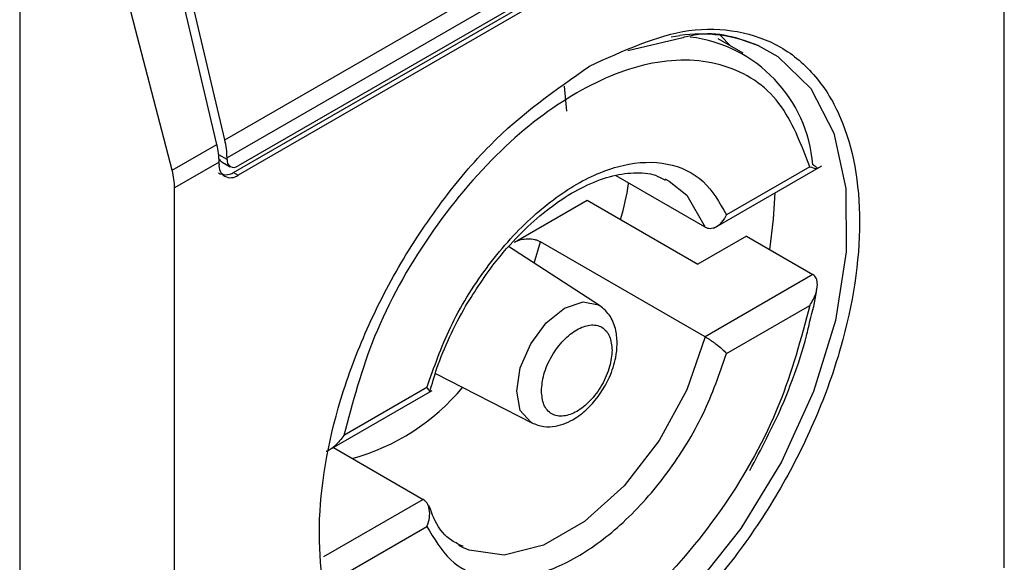
# Model space of a CAD drawing. Extents: x 0.4 to 10.6, y 0.4 to 8.1.
# Drawn here: x 3.9 to 4, y 6.8 to 6.8 of the extents above; entities that cross this region are included whole.
import ezdxf

# ---------------------------------------------------------------- set-up
doc = ezdxf.new("R2010")
doc.units = 0
doc.linetypes.add('SLD-SOLID', pattern=[0])
doc.layers.get('0').update_dxf_attribs({"linetype": 'CONTINUOUS'})

msp = doc.modelspace()

# ---------------------------------------------------------------- linework, layer by layer
at = {"color": 7, "linetype": 'SLD-SOLID'}
for p, q in [((3.961584291659771, 6.829543427825665), (3.961584291659771, 6.854725460742117)), ((3.938732464800668, 6.842091578002379), (3.959982786702468, 6.85435912771414)), ((3.960047307829347, 6.853838178859174), (3.938796985927546, 6.841570629147413)), ((3.938990538418106, 6.841137359960912), (3.959591287161335, 6.85302991907013)), ((3.959722521250062, 6.853222053210456), (3.939121772506832, 6.841329494101238)), ((3.959722521250062, 6.852954159243303), (3.939121772506832, 6.841061600134084)), ((3.932718837086648, 6.850652021303773), (3.932718837086652, 6.80993213829635)), ((3.938500474386893, 6.841957652787186), (3.936568247416045, 6.850144011946913)), ((3.938732464800668, 6.842091578002379), (3.93680023782982, 6.850277937162107)), ((3.937189836103084, 6.841201037410953), (3.935040351331449, 6.849475389045041)), ((3.953571101985422, 6.844840758673342), (3.953250901022831, 6.845163787912414)), ((3.95054812449197, 6.844718260463673), (3.952117517979303, 6.8450867367134)), ((3.953928694786051, 6.84463432474361), (3.95319440901212, 6.84505821889806)), ((3.948684130515004, 6.843668823665461), (3.948746728337122, 6.842938212625722)), ((3.937189836103084, 6.841201037410953), (3.938500474386893, 6.841957652787186)), ((3.938564995513771, 6.841436703933259), (3.937260002097123, 6.840683347269475)), ((3.938564995513771, 6.841383125138789), (3.938564995513771, 6.841436703933259)), ((3.938657680212733, 6.841442100537081), (3.938892132377945, 6.841306754183032)), ((3.938796985927546, 6.841517050353983), (3.938796985927546, 6.841570629147413)), ((3.938990538418106, 6.841137359960912), (3.939121772506832, 6.841061600134084)), ((3.953072785612625, 6.839507846360787), (3.95623603285593, 6.841333950124635)), ((3.95587952428504, 6.841305707015162), (3.953442878366192, 6.839899061267507)), ((3.952813115021039, 6.839535436968004), (3.950200639023487, 6.841043587259509)), ((3.951630818665176, 6.840953998943413), (3.951763516427981, 6.840883719434087)), ((3.937260002097123, 6.815501314355949), (3.937260002097123, 6.840683347269475)), ((3.947222774135875, 6.839093323903473), (3.949352137108638, 6.840322578982218)), ((3.949352137108638, 6.840322578982218), (3.952600002901489, 6.838447625969502)), ((3.952813115021039, 6.836320709362155), (3.947987714414516, 6.83910635383819)), ((3.954023089171468, 6.839269156186398), (3.95260000290149, 6.838447625969502)), ((3.954023089171468, 6.839269156186398), (3.955971808647179, 6.838144184378768)), ((3.949718762648708, 6.83723833232189), (3.947051241804057, 6.838965349187967)), ((3.955971808647179, 6.838144184378768), (3.952813115021039, 6.836320709362155)), ((3.953442878366191, 6.835827072966764), (3.95587952428504, 6.837233718714421)), ((3.94490414144832, 6.8352385311678), (3.94773032241973, 6.83379387960386)), ((3.944659046066621, 6.834828262815956), (3.942222400147773, 6.833421617068301)), ((3.941881367725241, 6.833047178333595), (3.944811542183622, 6.834738732042685)), ((3.941915834677831, 6.833067075681798), (3.944546440087693, 6.831548459503339)), ((3.942222400147773, 6.829349628767559), (3.944659046066621, 6.830756274515214)), ((3.945728736443555, 6.830129897527939), (3.945596038680751, 6.830200177037264))]:
    msp.add_line(p, q, dxfattribs=at)
at = {"color": 8, "linetype": 'SLD-SOLID'}
for p, q in [((3.951819945853575, 6.845117354399155), (3.952076448314766, 6.845155267404027)), ((3.938796985927546, 6.841517050353983), (3.938552572278765, 6.84165814735009)), ((3.947805796076235, 6.838476832685076), (3.947987714414516, 6.83910635383819)), ((3.944546440087693, 6.831548459503339), (3.941627528035027, 6.829863407442677))]:
    msp.add_line(p, q, dxfattribs=at)
at = {"color": 8, "linetype": 'SLD-SOLID', "flags": 128}
for points in [[(3.954371973471193, 6.844860388740102), (3.954948320148084, 6.84454045107884), (3.95591157015757, 6.843597060188426), (3.956583796898468, 6.842287166524046), (3.956935620836497, 6.8406680187244), (3.956951665577329, 6.838810381317866), (3.956631229888797, 6.836795441973042), (3.955988318348111, 6.834711263208048), (3.95505102927463, 6.832648933635916), (3.953860326698478, 6.830698586955101), (3.952468250035858, 6.828945462674358), (3.950935639716852, 6.827466180737179), (3.949329478166679, 6.8263253928626), (3.947719962352301, 6.825572956954847), (3.946177435838119, 6.82524175807368), (3.944769314434668, 6.825346271199471), (3.943557139804193, 6.825881928607115), (3.943453343465281, 6.825955154916558)], [(3.951763516427981, 6.840883719434087), (3.952275190234527, 6.840468418820849), (3.952813115021039, 6.839535436968004)], [(3.947288465522928, 6.834720919681367), (3.947395549105815, 6.835404399260324), (3.947700497349697, 6.836107461342277), (3.948156884648806, 6.836723071098524), (3.948695230174013, 6.837157507524187), (3.949233575699221, 6.83734463161164), (3.94968996299833, 6.83725595541485), (3.949718762648708, 6.83723833232189)], [(3.952813115021039, 6.836320709362155), (3.952275190234521, 6.83476665277075), (3.951463386217695, 6.833271654024463), (3.950439541841108, 6.831949594099517), (3.949281648071237, 6.830901180421422), (3.948077907037487, 6.830206275514105), (3.946920013267617, 6.82991781350171), (3.945896168891031, 6.830057767871276), (3.945728736443555, 6.830129897527939)], [(3.94773032241973, 6.83379387960386), (3.947700497349697, 6.833810099841619), (3.947395549105815, 6.834161076175541), (3.947288465522928, 6.834720919681367)]]:
    msp.add_lwpolyline(points, dxfattribs=at)
at = {"color": 7, "linetype": 'SLD-SOLID', "flags": 128}
msp.add_lwpolyline([(3.954711343312173, 6.838871835528177), (3.954822274027981, 6.83976716717971), (3.954862399108229, 6.84054096824118)], dxfattribs=at)
at = {"color": 7, "linetype": 'SLD-SOLID'}
for centre, radius, start, end in [((3.952685471995979, 6.840813938034893), 0.004383839702313902, 67.37433993924651, 97.98562892468198), ((3.951872248374929, 6.841028433818935), 0.004112859132501316, 4.608822867198064, 82.92328161143841), ((3.936515354468499, 6.84155251203262), 0.002281703386675083, 0.4549430606763912, 13.6656674758172), ((3.936283364053531, 6.841418586817244), 0.002281703387877129, 0.4549430911266354, 13.66566747320499), ((3.938994985965079, 6.841484931562756), 0.000200588214042717, 170.7859630097705, 309.2032852354144), ((3.938904424149539, 6.841328064353826), 0.0003438655097858143, 170.7859630092888, 309.2032852360179)]:
    msp.add_arc(centre, radius, start, end, dxfattribs=at)
at = {"color": 8, "linetype": 'SLD-SOLID'}
msp.add_arc((3.940779655673479, 6.838932368418221), 0.006406368669506438, 285.2349429499387, 320.1944932360951, dxfattribs=at)
at = {"color": 7, "linetype": 'SLD-SOLID'}
for centre, major_axis, ratio, start_param, end_param in [((3.93881484434474, 6.841881731511723), (7.000555272584918e-05, 0.0004703592813743995), 0.7086088122334709, 2.515137672076307, 2.868969728500832), ((3.93574628042696, 6.841416596931062), (-0.001124412412787379, 0.001620795570818956), 0.6252699489986667, 3.8751264348752, 4.180792584939184), ((3.93881484434474, 6.841881731511723), (0.0001200095189584083, 0.0008063301966432235), 0.7086088122324739, 2.8689697285, 3.654286627834183)]:
    msp.add_ellipse(centre, major_axis=major_axis, ratio=ratio, start_param=start_param, end_param=end_param, dxfattribs=at)
for points, knots in [([(3.949422146878447, 6.844257429609685), (3.950418199249251, 6.844710292381174), (3.951950444067181, 6.845406939119022), (3.953794546592946, 6.845331276769254), (3.955061394187683, 6.844882466083712), (3.956089955936511, 6.844011305102176), (3.957046472820013, 6.842434610491487), (3.957531950122355, 6.839795077307195), (3.957046472820013, 6.836595023960627), (3.956089955936511, 6.833913958463441), (3.955061394187683, 6.831855245364466), (3.953794546592946, 6.82994376357987), (3.951950444067181, 6.827738945774202), (3.950418199249251, 6.826666500301454), (3.949422146878447, 6.825969345484426)], [0, 0, 0, 0, 0.119728422197297, 0.184180330119085, 0.2500000000000011, 0.3158196698809171, 0.3802715778027015, 0.4999999999999977, 0.6197284221972938, 0.6841803301190875, 0.750000000000001, 0.815819669880917, 0.8802715778027088, 1, 1, 1, 1]), ([(3.952117517979303, 6.8450867367134), (3.952244528705435, 6.845119846352589), (3.953095733115291, 6.84534174155581), (3.953784024559879, 6.845082225079732), (3.954369614003448, 6.844861431824175)], [0, 0, 0, 0, 0.1492129559726741, 1, 1, 1, 1]), ([(3.95587952428504, 6.841305707015162), (3.955623072144652, 6.841979174046008), (3.955095584774601, 6.843364404648406), (3.953444006266704, 6.844423739922917), (3.951354728122028, 6.844513629410713), (3.949050962216407, 6.843611639516661), (3.946747196310785, 6.841853757913039), (3.944657918166108, 6.83935163922514), (3.943006339658214, 6.836385431994327), (3.942478852288161, 6.834391177437912), (3.942222400147773, 6.833421617068301)], [0, 0, 0, 0, 0.1215442088993578, 0.2500000000003267, 0.3784557911012982, 0.5000000000002193, 0.6215442088991404, 0.7500000000001118, 0.8784557911010807, 1, 1, 1, 1]), ([(3.943507434422156, 6.82568151938082), (3.943258682511438, 6.825866733053433), (3.942658589282608, 6.826313545584448), (3.94180897785538, 6.827809789282046), (3.941308551512926, 6.830425707340025), (3.941798330992645, 6.833632556872932), (3.942754235089774, 6.83631265434625), (3.943782927310688, 6.838371573553096), (3.945049740081603, 6.840283000326201), (3.946893853278044, 6.842487834988428), (3.948426095921307, 6.843560277025835), (3.949422146878447, 6.844257429609685)], [0, 0, 0, 0, 0.06252613203969459, 0.1508390763863206, 0.3148927068707666, 0.4789463373552127, 0.5672592817018388, 0.6574463534353865, 0.7476334251689342, 0.835946369515555, 1, 1, 1, 1]), ([(3.944659046066621, 6.834828262815956), (3.944865807961448, 6.835422051844724), (3.945288815761017, 6.83663686655068), (3.946363777935795, 6.83837178605012), (3.947653921167559, 6.839828490472804), (3.949050962216407, 6.840869796609503), (3.950448003265254, 6.841441479734363), (3.951738146497017, 6.84147434298073), (3.952813108671799, 6.840980548390207), (3.953236116471365, 6.840254128093858), (3.953442878366192, 6.839899061267507)], [0, 0, 0, 0, 0.1221974482727406, 0.2499999999998325, 0.3778025517269205, 0.4999999999996655, 0.6221974482724014, 0.7499999999994812, 0.8778025517265923, 1, 1, 1, 1]), ([(3.945787667751235, 6.837211527687026), (3.946077314451098, 6.837669592863012), (3.9464828090443, 6.838310867050788), (3.947179387162974, 6.839124862352118), (3.947788666743144, 6.839733051597558), (3.948526921834429, 6.840314457187586), (3.949282516488963, 6.840758960417929), (3.950032405018175, 6.841047231975691), (3.950739008611596, 6.841150630918977), (3.951286848794498, 6.841115295682699), (3.951546807860409, 6.840964158230944), (3.951638152359756, 6.840911051505026)], [0, 0, 0, 0, 0.1677696344472422, 0.2348712403904561, 0.344035119508167, 0.4537497068228838, 0.5680227682038128, 0.6843004332006304, 0.8036950051430958, 0.9310222884059193, 1, 1, 1, 1]), ([(3.95587952428504, 6.841305707015162), (3.955946022002382, 6.841285848483997), (3.956062076750658, 6.841251190499818), (3.956111836810137, 6.841252224098551), (3.956099412023456, 6.841273551358966), (3.956072839689112, 6.841295361901368), (3.956031463144773, 6.841323564819517), (3.955991318567541, 6.841347351743496), (3.955971808647179, 6.841358911984617)], [0, 0, 0, 0, 0.3646450887595128, 0.6363946865835506, 0.7394571691234406, 0.8328517289927972, 0.9187673733097307, 1, 1, 1, 1]), ([(3.950335608483236, 6.839754833042475), (3.95043107604351, 6.840108761191417), (3.95052922237979, 6.84047262040208), (3.950568028003288, 6.840821368070417), (3.950569087152076, 6.840830886682333)], [0, 0, 0, 0, 0.9727063066441337, 0.9999999999999999, 0.9999999999999999, 0.9999999999999999, 0.9999999999999999]), ([(3.952813115021039, 6.839535436968004), (3.95283601006179, 6.839524552235699), (3.952882871744757, 6.839502273311628), (3.95296284650705, 6.839494189023545), (3.953048089745933, 6.839506032109581), (3.953167275351873, 6.839553651095931), (3.953319657564215, 6.839672699673312), (3.95339971288113, 6.839819764526568), (3.953442878366192, 6.839899061267507)], [0, 0, 0, 0, 0.1021734143105629, 0.2091290511882319, 0.3223620360374828, 0.4431345059056156, 0.6997405032830842, 1, 1, 1, 1]), ([(3.947222774135875, 6.839093323903473), (3.947283044283984, 6.839121181217448), (3.947398479745292, 6.839174536352462), (3.947616125712379, 6.839199036924363), (3.947789073012734, 6.839181364777933), (3.947911476069622, 6.839145395609857), (3.947962431279193, 6.839119301370009), (3.947987714414516, 6.83910635383819)], [0, 0, 0, 0, 0.2703335982720361, 0.5177701499522552, 0.7591937854938215, 0.8805159244888974, 1, 1, 1, 1]), ([(3.95587952428504, 6.837233718714421), (3.955946043040782, 6.837346986910939), (3.956062134262236, 6.837544667146219), (3.956111851766234, 6.837799015839948), (3.956099388143828, 6.83795046779291), (3.95607281035648, 6.838034246370571), (3.956031440207128, 6.838101574397412), (3.955991311906034, 6.838130248243323), (3.955971808647179, 6.838144184378768)], [0, 0, 0, 0, 0.3647672445457647, 0.636606540409838, 0.7395921491663776, 0.8329271177542827, 0.9187988132759902, 0.9999999999999999, 0.9999999999999999, 0.9999999999999999, 0.9999999999999999]), ([(3.955884633100264, 6.836780176595096), (3.955962706890461, 6.837068642232793), (3.95604909304992, 6.837387820263138), (3.95608425457321, 6.837692661360233), (3.95608763793424, 6.837721994204535)], [0, 0, 0, 0, 0.903776608266529, 0.9999999999999999, 0.9999999999999999, 0.9999999999999999, 0.9999999999999999]), ([(3.95587952428504, 6.837233718714421), (3.95562307214465, 6.836264158344814), (3.955095584774596, 6.8342699037884), (3.953444006266705, 6.83130369655759), (3.951354728122028, 6.828801577869692), (3.949050962216407, 6.827043696266071), (3.946747196310785, 6.82614170637202), (3.944657918166108, 6.826231595859816), (3.943006339658214, 6.827290931134325), (3.942478852288161, 6.828676161736716), (3.942222400147773, 6.829349628767559)], [0, 0, 0, 0, 0.1215442088985781, 0.249999999999663, 0.3784557911007452, 0.4999999999997778, 0.6215442088988103, 0.7499999999998926, 0.8784557911009813, 1, 1, 1, 1]), ([(3.944742262243998, 6.834701894143032), (3.944807756484718, 6.83493250782924), (3.944959287641142, 6.83546606861526), (3.945304545735184, 6.836318149158958), (3.945625818190411, 6.836912239065076), (3.945787667751235, 6.837211527687026)], [0, 0, 0, 0, 0.2741747922318329, 0.6343462092639126, 1, 1, 1, 1]), ([(3.947730527937142, 6.833793774595043), (3.947846900561211, 6.833749335189725), (3.948068628536364, 6.833664663563239), (3.948511134587961, 6.83368853307084), (3.948980653100598, 6.833880535332582), (3.94941706546251, 6.834240158350794), (3.949761346311875, 6.83466326460023), (3.95003677665026, 6.835157007997686), (3.950194678342789, 6.835644105664276), (3.950246630000211, 6.836114163748926), (3.950207014953313, 6.836531472826242), (3.950051477172554, 6.836952847267589), (3.94983410796521, 6.837139386986157), (3.9497189552703, 6.837238207566879)], [0, 0, 0, 0, 0.0791452608341237, 0.150797651662875, 0.2714995059777364, 0.3703813569411077, 0.462748875098125, 0.5507145991655854, 0.6564781561934837, 0.7250491088087246, 0.804973669037055, 0.8966835833684672, 1, 1, 1, 1]), ([(3.948015060437393, 6.834729654523414), (3.948028974877094, 6.834888104519285), (3.948050468938805, 6.835132867086976), (3.948179485635638, 6.835486190722616), (3.948313425801357, 6.835753637457806), (3.948478210981382, 6.836004262991182), (3.948719630771926, 6.836287803278662), (3.94905096302371, 6.836552923341531), (3.949382458073959, 6.836670407956995), (3.949623859636775, 6.836665525605751), (3.949788732063769, 6.836605043627449), (3.94992252993171, 6.836492259943873), (3.950051478207209, 6.836287835051146), (3.950072951476457, 6.83606806812566), (3.95008686399542, 6.835925681259319)], [0, 0, 0, 0, 0.1197214753590589, 0.1849374343954128, 0.2500000690412056, 0.3152159589567395, 0.3802785246409117, 0.5000000000000018, 0.6197214753590918, 0.6849374343954322, 0.7500000690412295, 0.8152159589567834, 0.880278524640941, 0.9999999999999999, 0.9999999999999999, 0.9999999999999999, 0.9999999999999999]), ([(3.954121678257569, 6.832400405829327), (3.95445633168007, 6.833025139470488), (3.954925525659897, 6.833901034482222), (3.95544422090586, 6.835231268913947), (3.955732536887158, 6.836069690409158), (3.95585363161448, 6.836635359528691), (3.955884633100264, 6.836780176595096)], [0, 0, 0, 0, 0.4368335204990081, 0.6124534943454941, 0.9007841402223948, 1, 1, 1, 1]), ([(3.952813115021039, 6.836320709362155), (3.952836016356775, 6.836307176033078), (3.952882893955538, 6.836279474156743), (3.952962902759076, 6.836227302956738), (3.95304818828253, 6.836167637384457), (3.953167372853149, 6.836078696071498), (3.953319704025016, 6.835954598922036), (3.953399729218222, 6.835871746526708), (3.953442878366191, 6.835827072966764)], [0, 0, 0, 0, 0.1021986811004739, 0.2091942942548438, 0.3224831423816484, 0.4433279059982829, 0.6998454412652393, 1, 1, 1, 1]), ([(3.95008686399542, 6.835925681259319), (3.950072949555718, 6.835767231263445), (3.950051455494008, 6.835522468695755), (3.949922438797175, 6.835169145060116), (3.949788498631456, 6.834901698324925), (3.949623713451431, 6.834651072791549), (3.949382293660887, 6.83436753250407), (3.949050961409102, 6.834102412441201), (3.948719466358854, 6.833984927825737), (3.948478064796037, 6.83398981017698), (3.948313192369043, 6.834050292155283), (3.948179394501102, 6.834163075838858), (3.948050446225604, 6.834367500731585), (3.948028972956356, 6.834587267657071), (3.948015060437393, 6.834729654523414)], [0, 0, 0, 0, 0.1197214753591033, 0.1849374343954474, 0.2500000690412304, 0.3152159589567947, 0.3802785246409278, 0.4999999999999999, 0.6197214753590721, 0.6849374343954017, 0.7500000690412048, 0.8152159589567489, 0.8802785246408966, 1, 1, 1, 1]), ([(3.944659046066621, 6.830756274515214), (3.944865807961448, 6.830401207688867), (3.945288815761017, 6.829674787392525), (3.946363777935795, 6.829180992802001), (3.947653921167559, 6.829213856048369), (3.949050962216407, 6.829785539173228), (3.950448003265254, 6.830826845309927), (3.951738146497017, 6.832283549732613), (3.952813108671793, 6.834018469232047), (3.953236116471363, 6.835233283938), (3.953442878366191, 6.835827072966764)], [0, 0, 0, 0, 0.1221974482729062, 0.2500000000001752, 0.3778025517274447, 0.500000000000362, 0.6221974482732703, 0.7500000000005315, 0.8778025517277747, 0.9999999999999999, 0.9999999999999999, 0.9999999999999999, 0.9999999999999999]), ([(3.944725402342666, 6.83469099536108), (3.944726201298617, 6.834690962676479), (3.944746296486488, 6.834690140599645), (3.94474193028254, 6.834724519664086), (3.944688081198962, 6.834791920599159), (3.944659046066621, 6.834828262815956)], [0, 0, 0, 0, 0.01872232804509966, 0.470900428104764, 1, 1, 1, 1]), ([(3.942222400147773, 6.833421617068301), (3.942141290427503, 6.833318007353379), (3.941999734464935, 6.833137183490611), (3.941805458014835, 6.832989305800292), (3.941712892677689, 6.832955272972719), (3.941707056583116, 6.832953127258065)], [0, 0, 0, 0, 0.5569825534629279, 0.9720684675792731, 1, 1, 1, 1]), ([(3.944659046066621, 6.830756274515214), (3.944689017389171, 6.830843188084042), (3.944744602626352, 6.831004379213644), (3.944740205636444, 6.831213934497994), (3.944704429883573, 6.831351010772632), (3.944663038032456, 6.831435958740045), (3.944610867835654, 6.83150416011306), (3.944567586091067, 6.831533919882044), (3.944546440087693, 6.831548459503339)], [0, 0, 0, 0, 0.3002594967169185, 0.5568654940943893, 0.6776379639624609, 0.7908709488116266, 0.8978265856893797, 1, 1, 1, 1]), ([(3.945721402748976, 6.830172844966326), (3.945607650000971, 6.8302227454281), (3.945275644785068, 6.830368387743345), (3.944934377746404, 6.830771017391267), (3.944773464391256, 6.831218402389839), (3.94471734834196, 6.831374421003774)], [0, 0, 0, 0, 0.2534183560320265, 0.7396411733669795, 0.9999999999999999, 0.9999999999999999, 0.9999999999999999, 0.9999999999999999])]:
    msp.add_open_spline(points, degree=3, knots=knots, dxfattribs=at)

doc.saveas('drawing.dxf')
